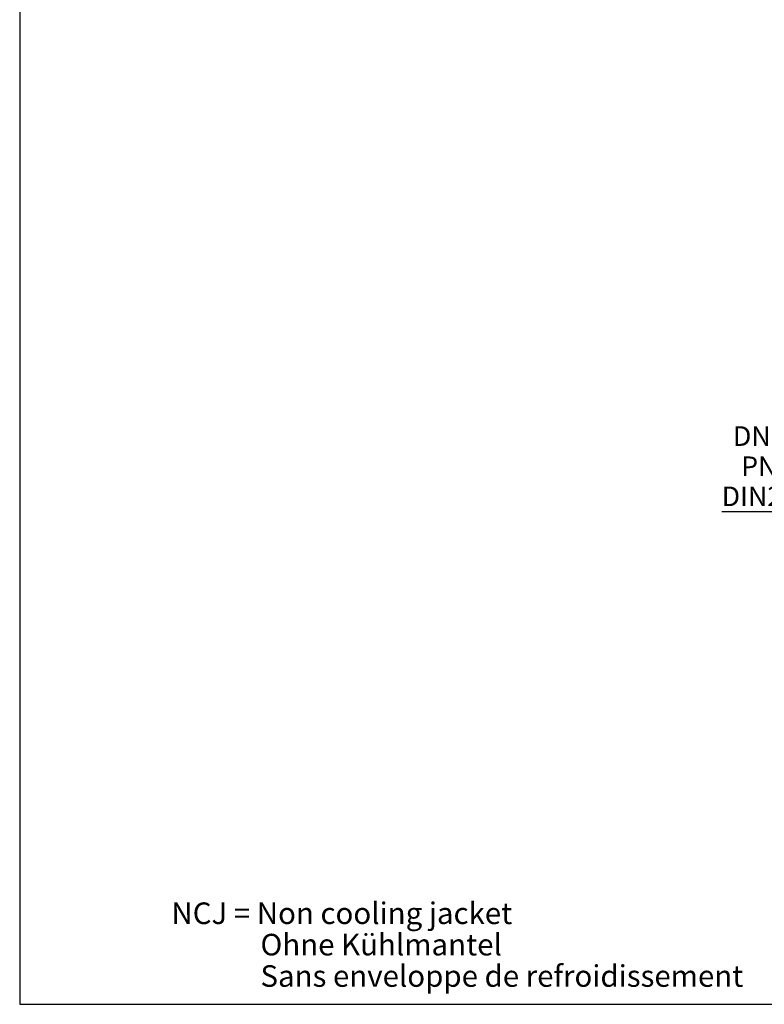
# Model space of a CAD drawing. Extents: x 330 to 4510, y 110 to 6446.
# Drawn here: x 330 to 1999, y 110 to 2319 of the extents above; entities that cross this region are included whole.
import ezdxf

# ---------------------------------------------------------------- set-up
doc = ezdxf.new("R2010")
doc.units = 0
doc.header["$LTSCALE"] = 22
doc.layers.add('AM_BOR', color=7, linetype='CONTINUOUS')
doc.styles.add('SLDTEXTSTYLE0', font='TXT', dxfattribs={"width": 0.605})
doc.dimstyles.new('SLDDIMSTYLE1', dxfattribs={"dimtxt": 44, "dimasz": 44, "dimexe": 0, "dimexo": 0.0625, "dimgap": 11, "dimtad": 1, "dimdec": 0, "dimrnd": 1e-09, "dimzin": 12, "dimtxsty": 'SLDTEXTSTYLE0', "dimsah": 1, "dimcen": 0.09, "dimazin": 3, "dimtfac": 1, "dimtdec": 0, "dimtmove": 0, "dimatfit": 3, "dimtolj": 1, "dimtzin": 12})

# ---------------------------------------------------------------- blocks, each defined once
blk = doc.blocks.new('SW_NOTE_4')
at = {"layer": 'AM_BOR', "color": 0, "char_height": 48.4, "attachment_point": 1, "style": 'SLDTEXTSTYLE0'}
for s, insert in [('NCJ = Non cooling jacket', (0, 62.4)), ('Ohne Kühlmantel', (199.7, -8)), ('Sans enveloppe de refroidissement', (199.7, -78.4))]:
    blk.add_mtext(s, dxfattribs=dict(at, insert=insert))
blk = doc.blocks.new('_D_15')
at = {"layer": 'AM_BOR', "color": 7}
for p, q in [((2286.6, 1572.8), (2286.6, 1192.9)), ((2436.6, 1572.8), (2436.6, 1192.9)), ((2286.6, 1214.9), (1903.7, 1214.9)), ((2436.6, 1214.9), (2286.6, 1214.9)), ((2436.6, 1214.9), (2502.6, 1214.9))]:
    blk.add_line(p, q, dxfattribs=at)
for points in [[(2286.6, 1214.9), (2242.6, 1220.4), (2242.6, 1209.4)], [(2436.6, 1214.9), (2480.6, 1209.4), (2480.6, 1220.4)]]:
    blk.add_solid(points, dxfattribs=at)
at = {"layer": 'AM_BOR', "color": 7, "char_height": 44, "attachment_point": 1, "style": 'SLDTEXTSTYLE0'}
for s, insert in [('DN', (1929, 1406.7)), ('150', (2016.2, 1406.7)), ('PN16', (1947.4, 1339.1)), ('DIN2633', (1903.7, 1271.6))]:
    blk.add_mtext(s, dxfattribs=dict(at, insert=insert))

msp = doc.modelspace()

# ---------------------------------------------------------------- linework, layer by layer
at = {"layer": 'AM_BOR'}
for p, q in [((330, 5917.2), (330, 110)), ((330, 110), (4510, 110))]:
    msp.add_line(p, q, dxfattribs=at)

# ---------------------------------------------------------------- block references
msp.add_blockref('SW_NOTE_4', (670.1, 276.1), dxfattribs=at)

# ---------------------------------------------------------------- dimensions: what is measured, and where the dimension line sits
at = {"layer": 'AM_BOR', "color": 7}
dim = msp.add_linear_dim(base=(2286.6, 1214.9), p1=(2436.6, 1594.8), p2=(2286.6, 1594.8), angle=0, text='DN<>\\PPN16\\PDIN2633', dimstyle='SLDDIMSTYLE1', dxfattribs=at)
dim.commit()
dim.dimension.update_dxf_attribs({"geometry": '_D_15', "text_midpoint": (2023, 1214.9), "dimtype": 160})

doc.saveas('drawing.dxf')
